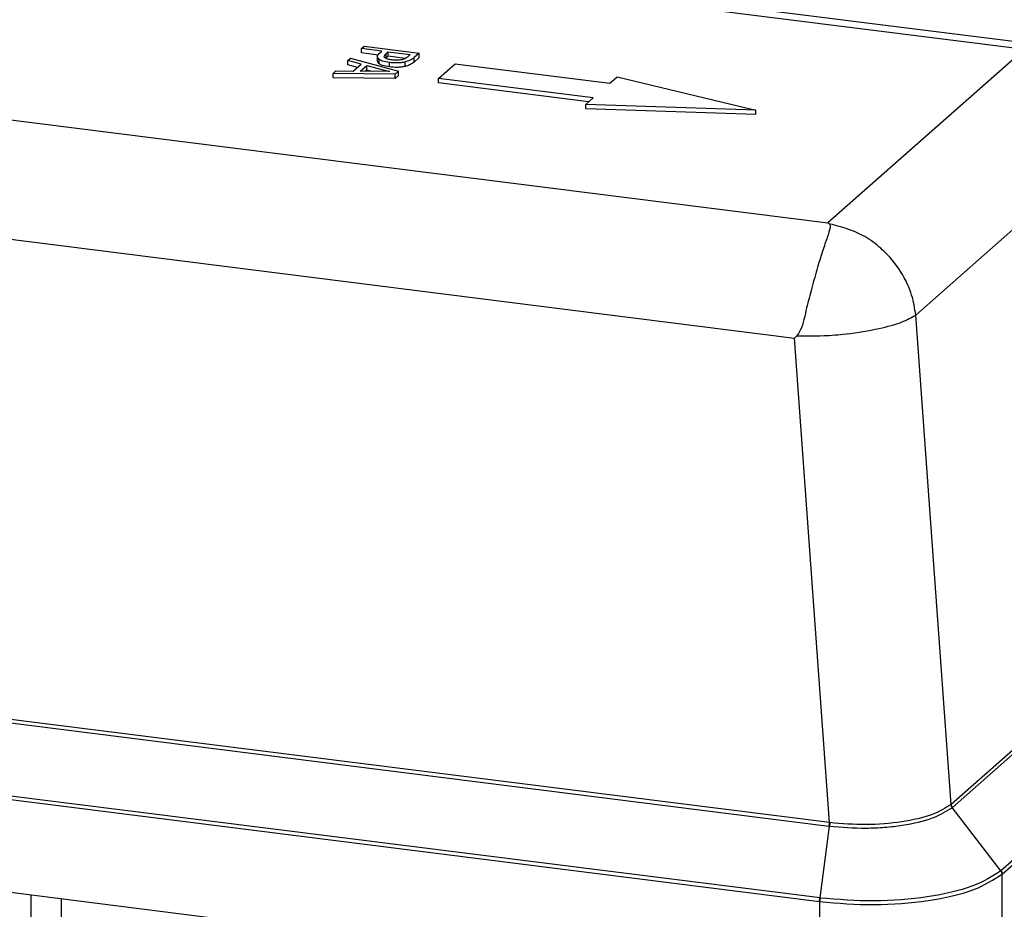
# Model space of a CAD drawing. Units: millimetres. Extents: x 4 to 837, y 4 to 590.
# Drawn here: x 705 to 712, y 227 to 233 of the extents above; entities that cross this region are included whole.
import ezdxf

# ---------------------------------------------------------------- set-up
doc = ezdxf.new("R2010")
doc.units = ezdxf.units.MM

msp = doc.modelspace()

# ---------------------------------------------------------------- linework, layer by layer
at = {"color": 7, "linetype": 'Continuous', "lineweight": 25}
for p, q in [((701.88326683, 233.91005355), (711.74028695, 232.66818575)), ((711.91748873, 232.6892579), (701.96660016, 233.94295202)), ((700.49197584, 232.68305024), (710.34899597, 231.44118244)), ((707.05226261, 232.67311297), (707.0718408, 232.69037931)), ((707.19755252, 232.65480816), (707.05226261, 232.67311297)), ((707.05226261, 232.641686), (707.05226261, 232.67311297)), ((707.17130042, 232.62668865), (707.05226261, 232.641686)), ((707.0718408, 232.69037931), (707.46159678, 232.64127467)), ((707.18095882, 232.64017389), (707.19755252, 232.65480816)), ((707.22840072, 232.63744549), (707.24177119, 232.64923713)), ((707.22840072, 232.60601852), (707.22840072, 232.63744549)), ((707.24177119, 232.64923713), (707.39716823, 232.62965895)), ((707.24177119, 232.61781016), (707.24177119, 232.64923713)), ((707.39716823, 232.62965895), (707.38093266, 232.61534052)), ((707.46159678, 232.64127467), (707.42458923, 232.60863708)), ((707.46159678, 232.6098477), (707.46159678, 232.64127467)), ((711.74028695, 232.66818575), (710.34899597, 231.44118244)), ((706.95616237, 232.58836052), (706.97597932, 232.60583742)), ((707.05175934, 232.56284027), (706.95616237, 232.58836052)), ((706.95616237, 232.55693355), (706.95616237, 232.58836052)), ((707.02440475, 232.53871579), (706.95616237, 232.55693355)), ((706.97597932, 232.60583742), (707.31607355, 232.51293525)), ((706.99553174, 232.51325219), (707.05175934, 232.56284027)), ((707.16513928, 232.61582252), (707.16513928, 232.58439555)), ((707.1773364, 232.56480415), (707.16672989, 232.58449077)), ((707.1773364, 232.56480415), (707.1773364, 232.59623112)), ((707.24177119, 232.61781016), (707.22840072, 232.60601852)), ((707.36228167, 232.60262727), (707.24177119, 232.61781016)), ((707.2509857, 232.54253034), (707.2509857, 232.5739573)), ((707.36170949, 232.54626792), (707.36170949, 232.57769488)), ((707.46159678, 232.6098477), (707.42458923, 232.57721011)), ((707.42458923, 232.57721011), (707.42458923, 232.60863708)), ((707.598645, 232.46087442), (707.71649613, 232.56480935)), ((707.71649613, 232.56480935), (708.80781287, 232.42731636)), ((706.85254124, 232.49697527), (706.87319384, 232.51518915)), ((706.85254124, 232.46554831), (706.85254124, 232.49697527)), ((707.29195896, 232.49166817), (706.85254124, 232.49697527)), ((706.87319384, 232.51518915), (706.99553174, 232.51325219)), ((707.04512247, 232.51241888), (707.09060594, 232.55253153)), ((707.25143137, 232.50940808), (707.04512247, 232.51241888)), ((707.09060594, 232.52110456), (707.08017723, 232.5119073)), ((707.09060594, 232.55253153), (707.25143137, 232.50940808)), ((707.09060594, 232.52110456), (707.09060594, 232.55253153)), ((707.12748092, 232.51121697), (707.09060594, 232.52110456)), ((707.31607355, 232.51293525), (707.29195896, 232.49166817)), ((707.29195896, 232.46024121), (707.29195896, 232.49166817)), ((707.31607355, 232.48150828), (707.31607355, 232.51293525)), ((707.29195896, 232.46024121), (706.85254124, 232.46554831)), ((707.31607355, 232.48150828), (707.29195896, 232.46024121)), ((708.68996174, 232.32338143), (707.598645, 232.46087442)), ((707.598645, 232.42944745), (707.598645, 232.46087442)), ((708.65878126, 232.29588284), (707.598645, 232.42944745)), ((708.80781287, 232.42731636), (708.85941071, 232.47282138)), ((708.85941071, 232.47282138), (709.84020404, 232.23785591)), ((708.6383639, 232.27787642), (708.68996174, 232.32338143)), ((709.84020404, 232.23785591), (708.6383639, 232.27787642)), ((708.6383639, 232.24644945), (708.6383639, 232.27787642)), ((709.84020404, 232.20642894), (708.6383639, 232.24644945)), ((709.84020404, 232.20642894), (709.84020404, 232.23785591)), ((710.97080621, 230.7896614), (712.36094979, 232.0156528)), ((700.25797619, 231.86850694), (710.1139153, 230.62677533)), ((711.22012083, 227.3311045), (710.97080621, 230.7896614)), ((710.12922653, 230.64171059), (710.1139153, 230.62677533)), ((710.360737, 227.20280095), (710.1139153, 230.62677533)), ((712.69885407, 228.63522464), (711.22012083, 227.3311045)), ((711.22913473, 227.31048567), (712.70786797, 228.61460581)), ((700.21064493, 228.45699508), (710.3572924, 227.17863766)), ((710.360737, 227.20280095), (700.21409527, 228.48115764)), ((713.10938826, 228.21762516), (711.57281172, 226.86249203)), ((711.58194427, 226.83911922), (713.11852081, 228.19425235)), ((700.06508932, 227.93306242), (710.29045967, 226.64478685)), ((710.29391145, 226.67005326), (700.06857763, 227.95832422)), ((700.06508932, 227.27825683), (710.29228618, 225.98975114)), ((711.22012083, 227.3311045), (711.21939818, 227.33047019)), ((711.2283758, 227.3098231), (711.22913473, 227.31048567)), ((711.57281172, 226.86249203), (711.2283758, 227.3098231)), ((710.29391145, 226.67005326), (710.3601044, 227.17829205)), ((711.57281172, 226.86249203), (711.57210008, 226.86187157)), ((711.58125392, 226.83850853), (711.58194427, 226.83911922)), ((711.58125392, 226.18370479), (711.58125392, 226.83850853)), ((704.71759005, 226.69209683), (704.71759005, 225.86136007)), ((704.93307225, 225.75742514), (704.93307225, 226.66494863)), ((710.29045967, 226.64478685), (710.29228618, 226.64455487)), ((710.29228618, 225.98975114), (710.29228618, 226.64455487)), ((710.2957841, 226.66982165), (710.29391145, 226.67005326))]:
    msp.add_line(p, q, dxfattribs=at)
for centre, major_axis, ratio, start_param, end_param in [((710.34899597, 230.81264307), (-0.21043072, 0.68340313), 0.4768336248, 5.6857605093, 5.7098026636), ((710.40527495, 227.4160094), (0.30535324, -0.01592948), 0.7081585917, 4.6030361481, 4.6118894518), ((710.40463746, 227.39401216), (0.32075584, -0.01452287), 0.6814322487, 4.5951574253, 4.6040112764)]:
    msp.add_ellipse(centre, major_axis=major_axis, ratio=ratio, start_param=start_param, end_param=end_param, dxfattribs=at)
for points, knots in [([(707.1773364, 232.59623112), (707.17103629, 232.6036502), (707.15848759, 232.61842773), (707.17348893, 232.63294503), (707.18095882, 232.64017389)], [0, 0, 0, 0, 0.5020520688, 1, 1, 1, 1]), ([(707.22037672, 232.60681149), (707.21784315, 232.60910805), (707.21259752, 232.61386293), (707.21482697, 232.62459375), (707.22290771, 232.63224466), (707.22840072, 232.63744549)], [0, 0, 0, 0, 0.2302721872, 0.476765409, 1, 1, 1, 1]), ([(707.2509857, 232.5739573), (707.23309355, 232.5769235), (707.20198739, 232.58208034), (707.18468607, 232.59201208), (707.1773364, 232.59623112)], [0, 0, 0, 0, 0.5751960162, 1, 1, 1, 1]), ([(707.2509857, 232.54253034), (707.23309355, 232.54549653), (707.20198739, 232.55065337), (707.18468607, 232.56058511), (707.1773364, 232.56480415)], [0, 0, 0, 0, 0.5751960162, 1, 1, 1, 1]), ([(707.2698203, 232.59215958), (707.26345678, 232.59306608), (707.25150766, 232.59476826), (707.23296886, 232.59934147), (707.22516613, 232.60397028), (707.22037672, 232.60681149)], [0, 0, 0, 0, 0.3055424877, 0.5737339854, 1, 1, 1, 1]), ([(707.36170949, 232.57769488), (707.35286806, 232.57594827), (707.33518861, 232.57245571), (707.29641976, 232.56969812), (707.26868673, 232.57229793), (707.2509857, 232.5739573)], [0, 0, 0, 0, 0.2657175866, 0.5313328381, 1, 1, 1, 1]), ([(707.3398244, 232.59404864), (707.33417695, 232.59291702), (707.32296043, 232.59066949), (707.2981742, 232.58939376), (707.28086099, 232.5910826), (707.2698203, 232.59215958)], [0, 0, 0, 0, 0.2686827651, 0.5336366038, 1, 1, 1, 1]), ([(707.38093266, 232.61534052), (707.37518264, 232.61026209), (707.36596262, 232.60211893), (707.34697173, 232.59625541), (707.3398244, 232.59404864)], [0, 0, 0, 0, 0.6236444265, 1, 1, 1, 1]), ([(707.42458923, 232.60863708), (707.41588565, 232.60128409), (707.40171401, 232.58931154), (707.3728475, 232.58092918), (707.36170949, 232.57769488)], [0, 0, 0, 0, 0.61415429565, 1, 1, 1, 1]), ([(707.42458923, 232.57721011), (707.41588565, 232.56985712), (707.40171401, 232.55788457), (707.3728475, 232.54950221), (707.36170949, 232.54626792)], [0, 0, 0, 0, 0.6141542957, 1, 1, 1, 1]), ([(707.36170949, 232.54626792), (707.35286806, 232.5445213), (707.33518861, 232.54102874), (707.29641976, 232.53827115), (707.26868673, 232.54087097), (707.2509857, 232.54253034)], [0, 0, 0, 0, 0.26571758656, 0.53133283811, 1, 1, 1, 1]), ([(710.3583212, 231.43411488), (710.36099811, 231.43061443), (710.36750771, 231.4221022), (710.36361843, 231.39391302), (710.34503999, 231.33888963), (710.31117306, 231.24027597), (710.27072832, 231.11234068), (710.23264077, 230.96709634), (710.19074362, 230.81559038), (710.17044666, 230.69819437), (710.13470388, 230.6492096), (710.12922989, 230.64170759)], [0, 0, 0, 0, 0.0298114449, 0.0724940094, 0.2002769083, 0.3435827002, 0.5011164291, 0.6597437605, 0.803279771, 0.9698723644, 1, 1, 1, 1]), ([(710.97080621, 230.7896614), (710.96331115, 230.83701063), (710.95177904, 230.90986353), (710.89879395, 231.0452285), (710.82331361, 231.16528868), (710.70898973, 231.27806568), (710.56502653, 231.38061937), (710.4394512, 231.41311845), (710.35832131, 231.43411499)], [0, 0, 0, 0, 0.1548082945, 0.238192552, 0.4581505572, 0.5875284842, 0.7335163903, 1, 1, 1, 1]), ([(710.12922956, 230.6417073), (710.19232821, 230.64136791), (710.30703166, 230.64075094), (710.51086843, 230.65775961), (710.70686724, 230.68961292), (710.87864223, 230.73737911), (710.94045383, 230.77244326), (710.97080621, 230.7896614)], [0, 0, 0, 0, 0.189828066, 0.3450776729, 0.5917149891, 0.7995130222, 1, 1, 1, 1]), ([(710.3601044, 227.17829205), (710.44608622, 227.171154), (710.5753857, 227.16041979), (710.75169543, 227.16881718), (710.91816688, 227.18793981), (711.10533599, 227.23148482), (711.18742638, 227.283751), (711.2283758, 227.3098231)], [0, 0, 0, 0, 0.2497106028, 0.3755148753, 0.5010171483, 0.7510907448, 1, 1, 1, 1]), ([(711.21939818, 227.33047019), (711.17873533, 227.30493655), (711.09724396, 227.25376525), (710.87773852, 227.20330938), (710.61815959, 227.18156593), (710.44830606, 227.19549739), (710.36341505, 227.20246019)], [0, 0, 0, 0, 0.2493147664, 0.499645258, 0.749927967, 1, 1, 1, 1]), ([(710.36341505, 227.20246019), (710.3633572, 227.20044081), (710.36324147, 227.1964014), (710.36254984, 227.19015552), (710.36154238, 227.18399783), (710.36058368, 227.18019378), (710.3601044, 227.17829205)], [0, 0, 0, 0, 0.2499599849, 0.5, 0.7500400151, 1, 1, 1, 1]), ([(711.57210008, 226.86187157), (711.51200537, 226.82330901), (711.3917227, 226.74612406), (711.06183745, 226.67109355), (710.67503618, 226.63872245), (710.42211531, 226.65946231), (710.2957841, 226.66982165)], [0, 0, 0, 0, 0.250065197, 0.5005184301, 0.7505144192, 1, 1, 1, 1]), ([(711.58125392, 226.83850853), (711.58113187, 226.84057899), (711.58088773, 226.84472073), (711.57899638, 226.85086599), (711.57617804, 226.8567411), (711.57345923, 226.86016163), (711.57210008, 226.86187157)], [0, 0, 0, 0, 0.2499519964, 0.5, 0.7500480036, 1, 1, 1, 1]), ([(710.2957841, 226.66982165), (710.29526775, 226.66782951), (710.29423486, 226.66384445), (710.29316016, 226.65738354), (710.29243516, 226.65084459), (710.29233583, 226.64665118), (710.29228618, 226.64455487)], [0, 0, 0, 0, 0.2499519964, 0.5, 0.7500480036, 1, 1, 1, 1])]:
    msp.add_open_spline(points, degree=3, knots=knots, dxfattribs=at)
for points in [[(711.2283758, 227.3098231), (711.22603691, 227.31297467), (711.22135914, 227.3192778), (711.22005183, 227.32673939), (711.21939818, 227.33047019)], [(711.22012083, 227.3311045), (711.22077103, 227.3273749), (711.22207143, 227.31991569), (711.2267803, 227.31362901), (711.22913473, 227.31048567)], [(710.3572924, 227.17863766), (710.35778567, 227.18053793), (710.35877221, 227.18433848), (710.35982186, 227.19049525), (710.36054066, 227.19674385), (710.36067155, 227.20078192), (710.360737, 227.20280095)], [(711.57281172, 226.86249203), (711.57417388, 226.86078328), (711.57689819, 226.85736577), (711.57973199, 226.85149181), (711.58159866, 226.84533594), (711.58182907, 226.84119146), (711.58194427, 226.83911922)], [(710.29228618, 226.64455487), (710.42017457, 226.63379893), (710.67595136, 226.61228703), (711.06690678, 226.64543655), (711.4000859, 226.72124906), (711.52086458, 226.79942204), (711.58125392, 226.83850853)], [(710.29045967, 226.64478685), (710.29050321, 226.64688298), (710.2905903, 226.65107523), (710.29129583, 226.65761815), (710.29236691, 226.66407968), (710.2933966, 226.66806206), (710.29391145, 226.67005326)]]:
    msp.add_open_spline(points, degree=3, dxfattribs=at)

doc.saveas('drawing.dxf')
